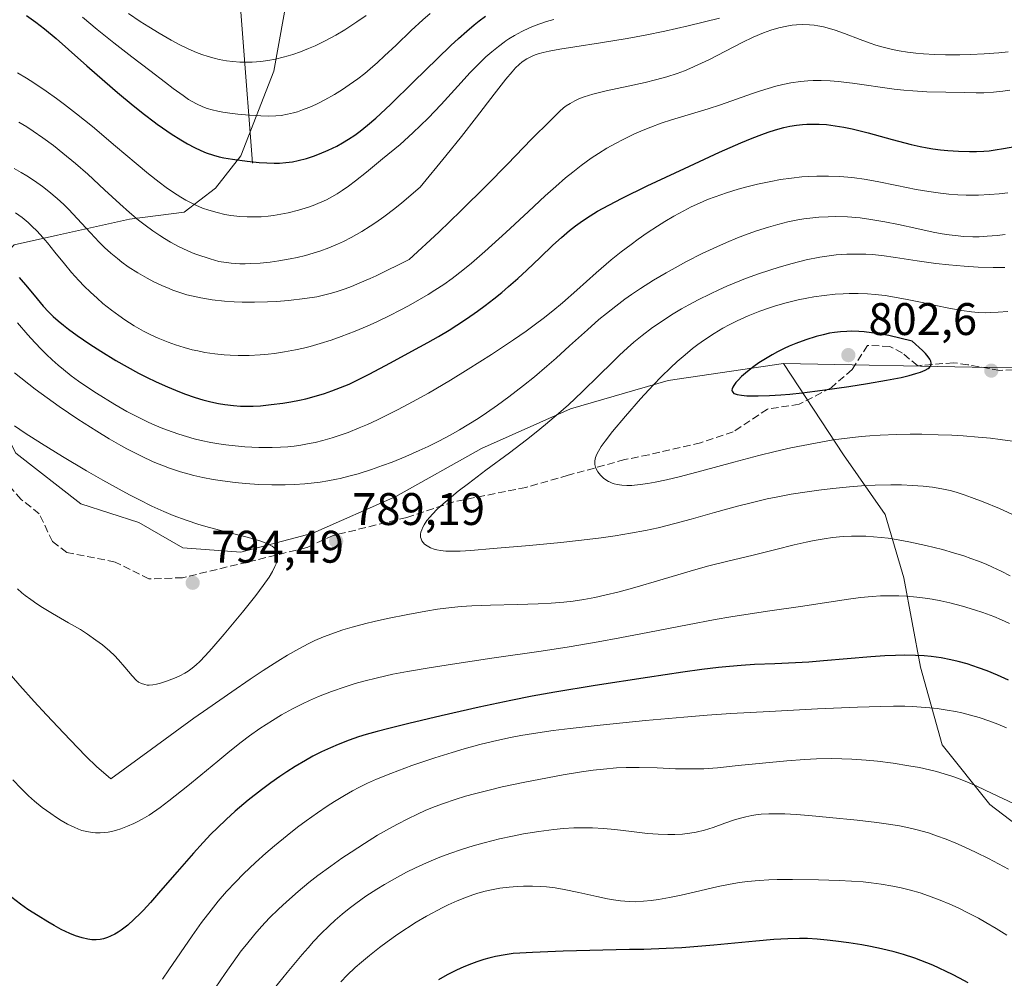
# Model space of a CAD drawing. Units: metres. Extents: x 635233 to 638703, y 4704299 to 4706680.
# Drawn here: x 637185 to 637401, y 4705644 to 4705855 of the extents above; entities that cross this region are included whole.
import ezdxf

# ---------------------------------------------------------------- set-up
doc = ezdxf.new("R2010")
doc.units = ezdxf.units.M
doc.header["$MEASUREMENT"] = 0
doc.linetypes.add('DGN Style 3', pattern=[2.307223, 1.648017, -0.659207])
for name, color, linetype, lineweight in [('Arbolado forestal CxS', 92, 'Continuous', 0), ('Corriente natural lineal', 142, 'Continuous', 13), ('Curva de nivel maestra', 30, 'Continuous', 30), ('Curva de nivel normal', 30, 'Continuous', 0), ('Punto de cota en terreno', 7, 'Continuous', 0), ('Rótulo de punto de cota en terreno', 7, 'Continuous', 0), ('Senda', 7, 'DGN Style 3', 0), ('Suelo desnudo CxS', 253, 'Continuous', 0)]:
    doc.layers.add(name, color=color, linetype=linetype, lineweight=lineweight)
doc.styles.add('Style-Arial', font='txt')

# ---------------------------------------------------------------- blocks, each defined once
blk = doc.blocks.new('5PATER')
at = {"layer": 'Suelo desnudo CxS', "linetype": 'Continuous', "lineweight": 0}
h = blk.add_hatch(color=51, dxfattribs=at)
edge = h.paths.add_edge_path()
edge.add_ellipse((0, 0), major_axis=(-0.11, -0.111), ratio=0.999422, start_angle=0, end_angle=360)

msp = doc.modelspace()

# ---------------------------------------------------------------- linework, layer by layer
at = {"layer": 'Arbolado forestal CxS', "color": 92, "linetype": 'Continuous', "lineweight": 0}
for points in [[(637246.4721, 4705874.6343, 725.8996), (637240.8005, 4705843.3681, 738.2694), (637233.5811, 4705824.7763, 748.0138), (637228.0179, 4705817.6615, 751.7983), (637221.1427, 4705812.4225, 755.2744), (637209.1035, 4705810.8817, 760.098), (637193.2965, 4705807.3491, 768.7843), (637183.8113, 4705805.2291, 773.8083), (637179.4621, 4705800.6821, 776.9279), (637178.3031, 4705795.5731, 779.3701), (637175.9185, 4705788.5353, 783.1631), (637175.0141, 4705788.4401, 783.6538), (637131.2271, 4705804.3633, 780.8419), (637103.3157, 4705830.2817, 770.8892), (637102.6883, 4705836.1323, 768.8466), (637101.8743, 4705842.2733, 766.4514), (637093.7895, 4705903.2627, 753.6043)], [(637246.4721, 4705874.6343, 725.8996), (637240.8005, 4705843.3681, 738.2694), (637233.5811, 4705824.7763, 748.0138), (637228.0179, 4705817.6615, 751.7983), (637221.1427, 4705812.4225, 755.2744), (637209.1035, 4705810.8817, 760.098), (637193.2965, 4705807.3491, 768.7843), (637183.8113, 4705805.2291, 773.8083), (637179.4621, 4705800.6821, 776.9279), (637178.3031, 4705795.5731, 779.3701), (637175.9185, 4705788.5353, 783.1631)], [(637246.4721, 4705874.6343, 725.8996), (637240.8005, 4705843.3681, 738.2694), (637233.5811, 4705824.7763, 748.0138), (637228.0179, 4705817.6615, 751.7983), (637221.1427, 4705812.4225, 755.2744), (637209.1035, 4705810.8817, 760.098), (637193.2965, 4705807.3491, 768.7843), (637183.8113, 4705805.2291, 773.8083), (637179.4621, 4705800.6821, 776.9279), (637178.3031, 4705795.5731, 779.3701), (637175.9185, 4705788.5353, 783.1631)], [(637183.8113, 4705805.2291, 773.8083), (637193.2965, 4705807.3491, 768.7843), (637209.1035, 4705810.8817, 760.098), (637221.1427, 4705812.4225, 755.2744), (637228.0179, 4705817.6615, 751.7983), (637233.5811, 4705824.7763, 748.0138), (637240.8005, 4705843.3681, 738.2694), (637246.4721, 4705874.6343, 725.8996)], [(637175.9185, 4705788.5353, 783.1631), (637175.9161, 4705788.5283, 783.1668), (637176.7309, 4705780.2853, 785.873), (637178.8719, 4705769.5303, 788.8057), (637184.1747, 4705759.4823, 790.915), (637198.3965, 4705748.3627, 792.2913), (637211.1955, 4705744.2027, 791.023), (637220.8475, 4705738.6997, 791.6324), (637233.5765, 4705737.7153, 790.8792), (637249.3707, 4705741.8831, 788.359), (637267.6221, 4705749.9187, 787.0512), (637286.4533, 4705760.5105, 786.1346), (637305.9607, 4705769.2103, 789.2064), (637327.4291, 4705775.4121, 794.9077), (637352.7641, 4705779.1597, 800.2768)], [(637175.9185, 4705788.5353, 783.1631), (637175.9161, 4705788.5283, 783.1668), (637176.7309, 4705780.2853, 785.873), (637178.8719, 4705769.5303, 788.8057), (637184.1747, 4705759.4823, 790.915), (637198.3965, 4705748.3627, 792.2913), (637211.1955, 4705744.2027, 791.023), (637220.8475, 4705738.6997, 791.6324), (637233.5765, 4705737.7153, 790.8792), (637249.3707, 4705741.8831, 788.359), (637267.6221, 4705749.9187, 787.0512), (637286.4533, 4705760.5105, 786.1346), (637305.9607, 4705769.2103, 789.2064), (637327.4291, 4705775.4121, 794.9077), (637352.7641, 4705779.1597, 800.2768)], [(637184.1747, 4705759.4823, 790.915), (637198.3965, 4705748.3627, 792.2913), (637211.1955, 4705744.2027, 791.023), (637220.8475, 4705738.6997, 791.6324), (637233.5765, 4705737.7153, 790.8792), (637249.3707, 4705741.8831, 788.359), (637267.6221, 4705749.9187, 787.0512), (637286.4533, 4705760.5105, 786.1346), (637305.9607, 4705769.2103, 789.2064), (637327.4291, 4705775.4121, 794.9077), (637352.7641, 4705779.1597, 800.2768), (637365.9099, 4705759.1193, 793.7378), (637375.0929, 4705745.9803, 787.4512), (637379.2085, 4705732.0923, 782.1648), (637382.8143, 4705712.4731, 774.4767), (637387.6341, 4705695.4241, 767.0488), (637398.0869, 4705682.3127, 764.4131), (637411.0107, 4705672.4357, 763.4954)], [(637443.0169, 4705778.0111, 804.8307), (637397.8977, 4705778.2677, 799.0656), (637352.7641, 4705779.1597, 800.2768), (637327.4291, 4705775.4121, 794.9077), (637305.9607, 4705769.2103, 789.2064), (637286.4533, 4705760.5105, 786.1346), (637267.6221, 4705749.9187, 787.0512), (637249.3707, 4705741.8831, 788.359), (637233.5765, 4705737.7153, 790.8792), (637220.8475, 4705738.6997, 791.6324), (637211.1955, 4705744.2027, 791.023), (637198.3965, 4705748.3627, 792.2913), (637184.1747, 4705759.4823, 790.915)], [(637411.0107, 4705672.4357, 763.4954), (637398.0869, 4705682.3127, 764.4131), (637387.6341, 4705695.4241, 767.0488), (637382.8143, 4705712.4731, 774.4767), (637379.2085, 4705732.0923, 782.1648), (637375.0929, 4705745.9803, 787.4512), (637365.9099, 4705759.1193, 793.7378), (637352.7641, 4705779.1597, 800.2768), (637397.8977, 4705778.2677, 799.0656), (637443.0169, 4705778.0111, 804.8307)], [(637352.7641, 4705779.1597, 800.2768), (637397.8977, 4705778.2677, 799.0656), (637443.0169, 4705778.0111, 804.8307)], [(637352.7641, 4705779.1597, 800.2768), (637365.9099, 4705759.1193, 793.7378), (637375.0929, 4705745.9803, 787.4512), (637379.2085, 4705732.0923, 782.1648), (637382.8143, 4705712.4731, 774.4767), (637387.6341, 4705695.4241, 767.0488), (637398.0869, 4705682.3127, 764.4131), (637411.0107, 4705672.4357, 763.4954)], [(637352.7641, 4705779.1597, 800.2768), (637365.9099, 4705759.1193, 793.7378), (637375.0929, 4705745.9803, 787.4512), (637379.2085, 4705732.0923, 782.1648), (637382.8143, 4705712.4731, 774.4767), (637387.6341, 4705695.4241, 767.0488), (637398.0869, 4705682.3127, 764.4131), (637411.0107, 4705672.4357, 763.4954)], [(637352.7641, 4705779.1597, 800.2768), (637397.8977, 4705778.2677, 799.0656), (637443.0169, 4705778.0111, 804.8307)]]:
    msp.add_polyline3d(points, dxfattribs=at)
at = {"layer": 'Corriente natural lineal', "color": 142, "linetype": 'Continuous', "lineweight": 13}
msp.add_polyline3d([(637236.1601, 4705823.1701, 748.5949), (637231.8601, 4705878.2401, 722.9882)], dxfattribs=at)
at = {"layer": 'Curva de nivel maestra', "color": 30, "linetype": 'Continuous', "lineweight": 30, "flags": 128}
for points, elevation in [([(637186.52, 4705855.5901), (637188.57, 4705854.1201), (637190.43, 4705852.6701), (637193.04, 4705850.5001), (637195.75, 4705848.1301), (637199.76, 4705844.5601), (637203.68, 4705841.0801), (637206.47, 4705838.6701), (637209.92, 4705835.8301), (637212.42, 4705833.8501), (637214.54, 4705832.2501), (637215.21, 4705831.7501), (637216.4, 4705830.9001), (637218.29, 4705829.6101), (637220.41, 4705828.2601), (637221.84, 4705827.4201), (637223.36, 4705826.6101), (637224.8, 4705825.9201), (637225.98, 4705825.4401), (637227.54, 4705824.9201), (637228.82, 4705824.5701), (637229.86, 4705824.3401), (637231.72, 4705824.0501), (637234.95, 4705823.6201), (637237.59, 4705823.3301), (637239.26, 4705823.2001), (637240.9, 4705823.1501), (637242.09, 4705823.1701), (637243.49, 4705823.2901), (637244.91, 4705823.4801), (637246.19, 4705823.7301), (637248, 4705824.2001), (637249.56, 4705824.6901), (637250.87, 4705825.1801), (637252.77, 4705826.0001), (637254.64, 4705826.9101), (637255.88, 4705827.6001), (637257.24, 4705828.4301), (637258.58, 4705829.3301), (637259.76, 4705830.1801), (637261.41, 4705831.4901), (637263.22, 4705833.0501), (637266.44, 4705836.0401), (637271.51, 4705840.9801), (637276.75, 4705846.1401), (637279.69, 4705848.9901), (637281.34, 4705850.5101), (637283.17, 4705852.1301), (637284.82, 4705853.5201), (637285.94, 4705854.4001), (637287.33, 4705855.4201)], 750), ([(637184.91, 4705798.0501), (637186.71, 4705795.9001), (637188.81, 4705793.3701), (637190.18, 4705791.7801), (637191.33, 4705790.5301), (637191.69, 4705790.1501), (637192.38, 4705789.5001), (637193.46, 4705788.5101), (637194.6, 4705787.5601), (637195.7, 4705786.7001), (637197.64, 4705785.3001), (637200.43, 4705783.3901), (637202.84, 4705781.8401), (637206.12, 4705779.8401), (637208.63, 4705778.4001), (637211.1, 4705777.0601), (637212.87, 4705776.1501), (637215, 4705775.1201), (637217.46, 4705774.0101), (637219.19, 4705773.2801), (637221.23, 4705772.5101), (637223.56, 4705771.7101), (637225.19, 4705771.2001), (637226.95, 4705770.7501), (637228.64, 4705770.3701), (637230.06, 4705770.1301), (637231.94, 4705769.9001), (637233.47, 4705769.7901), (637234.66, 4705769.7601), (637236.25, 4705769.7901), (637237.86, 4705769.8801), (637240.26, 4705770.1201), (637242.76, 4705770.4301), (637244.57, 4705770.7201), (637246.45, 4705771.0801), (637247.88, 4705771.3901), (637249.71, 4705771.8801), (637251.94, 4705772.5601), (637253.59, 4705773.1201), (637255.48, 4705773.8501), (637257.36, 4705774.6501), (637258.99, 4705775.4101), (637261.76, 4705776.8001), (637266.45, 4705779.3001), (637271.16, 4705781.8301), (637274.66, 4705783.7501), (637276.97, 4705785.0801), (637279.32, 4705786.5001), (637281.04, 4705787.5901), (637283.13, 4705788.9801), (637285.55, 4705790.6601), (637287.25, 4705791.9101), (637289.1, 4705793.3301), (637290.88, 4705794.7601), (637292.37, 4705796.0301), (637294.37, 4705797.8101), (637296.38, 4705799.6701), (637299.28, 4705802.4301), (637302.11, 4705805.1201), (637303.98, 4705806.8201), (637305.77, 4705808.3501), (637307.08, 4705809.3801), (637308.64, 4705810.5101), (637310.31, 4705811.6101), (637311.92, 4705812.5801), (637314.4, 4705813.9601), (637317.35, 4705815.4901), (637322.82, 4705818.1501), (637331.01, 4705822.0101), (637338.71, 4705825.5301), (637343.4, 4705827.6001), (637345.85, 4705828.6201), (637347.96, 4705829.4401), (637349.37, 4705829.9501), (637350.98, 4705830.4701), (637352.83, 4705830.9801), (637354.14, 4705831.2701), (637355.6, 4705831.5101), (637356.93, 4705831.6601), (637357.84, 4705831.7301), (637358.98, 4705831.7501), (637360.59, 4705831.7101), (637362.16, 4705831.6101), (637363.14, 4705831.5001), (637366.01, 4705831.0301), (637367.84, 4705830.6801), (637371.37, 4705829.7901), (637376.63, 4705828.3801), (637380.77, 4705827.2801), (637382.76, 4705826.8201), (637384.28, 4705826.5301), (637385.54, 4705826.3201), (637387.21, 4705826.1001), (637388.86, 4705825.9401), (637391.22, 4705825.8001), (637393.57, 4705825.7201), (637395.16, 4705825.7301), (637396.73, 4705825.8101), (637397.89, 4705825.8901), (637399.27, 4705826.0501), (637401.09, 4705826.3401), (637404, 4705826.9001)], 775), ([(637345.7, 4705772.0201), (637347.22, 4705772.0201), (637349.65, 4705772.1101), (637352.2, 4705772.2701), (637354.14, 4705772.4401), (637356.86, 4705772.7301), (637361.34, 4705773.2901), (637367.1, 4705774.0901), (637371.23, 4705774.7301), (637375.4, 4705775.4601), (637378.58, 4705776.0901), (637380.32, 4705776.5101), (637381.82, 4705776.9301), (637382.81, 4705777.2601), (637383.86, 4705777.7101), (637384.52, 4705778.0501), (637384.82, 4705778.2801), (637385.07, 4705778.6001), (637385.2, 4705778.9501), (637385.2, 4705779.2501), (637385.08, 4705779.7001), (637384.89, 4705780.0801), (637384.52, 4705780.6201), (637383.93, 4705781.3401), (637383.31, 4705782.0001), (637381.03, 4705784.0801), (637375.86, 4705785.2701), (637374.12, 4705785.5901), (637372.1, 4705785.8901), (637370.5, 4705786.0801), (637369.28, 4705786.1701), (637367.79, 4705786.2201), (637366.69, 4705786.2101), (637365.3, 4705786.1201), (637363.98, 4705785.9701), (637362.89, 4705785.7901), (637361.44, 4705785.4801), (637359.89, 4705785.0701), (637357.64, 4705784.3601), (637355.47, 4705783.5601), (637354, 4705782.9401), (637352.88, 4705782.4301), (637351.44, 4705781.7101), (637350.28, 4705781.0801), (637348.78, 4705780.2001), (637347.35, 4705779.3001), (637346.25, 4705778.5301), (637344.83, 4705777.4201), (637343.52, 4705776.2701), (637342.76, 4705775.5001), (637342.3, 4705774.9601), (637341.85, 4705774.3301), (637341.64, 4705773.9801), (637341.49, 4705773.6201), (637341.43, 4705773.3201), (637341.47, 4705773.1001), (637341.62, 4705772.8401), (637341.86, 4705772.6001), (637342.12, 4705772.4701), (637342.59, 4705772.3301), (637343.54, 4705772.1701), (637344.71, 4705772.0601), (637345.7, 4705772.0201)], 800), ([(637402.2, 4705709.6001), (637399.77, 4705710.6901), (637397.46, 4705711.6401), (637395.55, 4705712.3501), (637393.07, 4705713.1601), (637391.08, 4705713.7401), (637389.53, 4705714.1001), (637387.35, 4705714.5101), (637385.19, 4705714.8201), (637383.67, 4705714.9601), (637381.73, 4705715.0601), (637379.28, 4705715.0901), (637377.38, 4705715.0601), (637375.04, 4705714.9501), (637371.91, 4705714.7301), (637366.74, 4705714.3001), (637361.54, 4705713.8401), (637358.35, 4705713.5901), (637355.36, 4705713.4001), (637350.86, 4705713.2001), (637346.38, 4705713.0201), (637343.42, 4705712.8501), (637340.87, 4705712.6401), (637338.45, 4705712.4001), (637334.82, 4705711.9601), (637330.62, 4705711.3901), (637322.85, 4705710.2201), (637311.42, 4705708.4301), (637302.55, 4705706.9601), (637297.52, 4705706.0701), (637292.9, 4705705.1701), (637285.9, 4705703.6701), (637277.54, 4705701.7601), (637270.49, 4705700.1101), (637266.07, 4705699.0301), (637263.51, 4705698.3601), (637261.12, 4705697.6801), (637259.41, 4705697.1401), (637257.36, 4705696.4201), (637254.96, 4705695.5001), (637253.24, 4705694.7701), (637251.3, 4705693.8701), (637249.4, 4705692.9001), (637247.75, 4705692.0001), (637245.51, 4705690.6701), (637243.65, 4705689.4801), (637242.16, 4705688.4801), (637240.15, 4705687.0601), (637238.13, 4705685.5501), (637235.21, 4705683.2401), (637232.32, 4705680.8101), (637230.37, 4705679.0401), (637228.44, 4705677.1901), (637227.01, 4705675.7601), (637225.33, 4705673.9901), (637223.15, 4705671.6001), (637219.58, 4705667.5301), (637215.96, 4705663.3301), (637213.7, 4705660.7701), (637212.16, 4705659.1001), (637211.43, 4705658.3401), (637208.74, 4705655.8101), (637207.32, 4705654.7301), (637206.62, 4705654.2501), (637205.88, 4705653.8201), (637204.96, 4705653.3601), (637204.26, 4705653.0801), (637203.39, 4705652.8201), (637202.7, 4705652.6801), (637201.77, 4705652.6001), (637200.82, 4705652.6101), (637199.98, 4705652.7001), (637198.71, 4705652.9901), (637197.28, 4705653.4301), (637195.99, 4705653.9601), (637194.15, 4705654.8501), (637192.54, 4705655.7001), (637191.16, 4705656.5101), (637189.04, 4705657.8201), (637186.8, 4705659.2801), (637185.19, 4705660.4401), (637183.29, 4705661.9101)], 775), ([(637393.28, 4705643.1501), (637391.4, 4705644.1901), (637389.87, 4705644.9701), (637385.56, 4705647.0101), (637381.61, 4705648.5301), (637379.08, 4705649.3801), (637377.06, 4705649.9501), (637374.26, 4705650.6401), (637371.88, 4705651.1401), (637369.93, 4705651.4901), (637367.09, 4705651.9301), (637364.26, 4705652.3201), (637362.32, 4705652.5401), (637360.12, 4705652.7401), (637357.99, 4705652.8701), (637356.27, 4705652.8901), (637353.73, 4705652.8001), (637350.61, 4705652.6201), (637346.66, 4705652.2701), (637337.46, 4705651.4201), (637330.45, 4705650.8601), (637326.99, 4705650.6601), (637322.07, 4705650.4801), (637318.96, 4705650.4301), (637304.35, 4705650.0701), (637297.65, 4705649.8301), (637294.84, 4705649.6801), (637293.36, 4705649.5501), (637291.62, 4705649.3201), (637289.53, 4705648.9301), (637288.05, 4705648.5901), (637286.92, 4705648.2601), (637285.43, 4705647.7701), (637284.2, 4705647.3101), (637282.56, 4705646.6301), (637280.93, 4705645.9001), (637278.92, 4705644.9001), (637276.96, 4705643.8301)], 750)]:
    msp.add_lwpolyline(points, dxfattribs=dict(at, elevation=elevation))
at = {"layer": 'Curva de nivel normal', "color": 30, "linetype": 'Continuous', "lineweight": 0, "flags": 128}
for points, elevation in [([(637184.51, 4705842.9601), (637186.48, 4705841.8001), (637188.1, 4705840.7701), (637190.83, 4705838.9401), (637193.07, 4705837.3501), (637194.86, 4705836.0201), (637197.5, 4705833.9701), (637200.96, 4705831.1801), (637206.05, 4705826.9201), (637210.6, 4705823.0701), (637213.29, 4705820.8301), (637215.6, 4705819.0001), (637217.15, 4705817.8401), (637218.8, 4705816.7001), (637220.38, 4705815.6801), (637221.5, 4705815.0201), (637222.39, 4705814.5501), (637223.71, 4705813.9201), (637225.18, 4705813.2901), (637226.52, 4705812.8201), (637228.4, 4705812.2801), (637230.04, 4705811.9001), (637231.41, 4705811.6701), (637233.33, 4705811.4501), (637234.95, 4705811.3401), (637236.28, 4705811.3301), (637238.07, 4705811.4001), (637239.56, 4705811.5201), (637240.75, 4705811.6601), (637242.35, 4705811.9201), (637243.95, 4705812.2501), (637246.25, 4705812.8301), (637248.42, 4705813.4901), (637249.49, 4705813.8601), (637252.4, 4705815.1201), (637254.7, 4705816.4101), (637255.83, 4705817.1301), (637257.25, 4705818.1301), (637258.72, 4705819.2501), (637261.14, 4705821.1901), (637264.72, 4705824.1001), (637268.54, 4705827.2801), (637271.38, 4705829.7901), (637273.06, 4705831.3901), (637274.73, 4705833.0701), (637277.54, 4705836.0601), (637281.2, 4705840.0801), (637283.95, 4705843.0601), (637285.68, 4705844.8401), (637287.4, 4705846.4901), (637288.68, 4705847.6201), (637290.15, 4705848.8001), (637291.39, 4705849.7401), (637291.77, 4705850.0001), (637292.46, 4705850.4601), (637293.64, 4705851.1801), (637295.3, 4705852.0901), (637296.99, 4705852.8901), (637298.22, 4705853.4101), (637299.21, 4705853.7701), (637300.7, 4705854.2301), (637302.32, 4705854.6701)], 755), ([(637184.85, 4705832.1901), (637186.58, 4705831.1301), (637187.99, 4705830.2001), (637190.1, 4705828.7301), (637192.43, 4705827.0001), (637194.47, 4705825.3801), (637197.24, 4705823.0701), (637199.94, 4705820.7001), (637203.65, 4705817.3101), (637207.03, 4705814.2001), (637209.15, 4705812.3001), (637211.13, 4705810.6301), (637212.57, 4705809.5001), (637214.21, 4705808.3001), (637215.75, 4705807.2601), (637216.81, 4705806.5901), (637218.16, 4705805.8001), (637220.05, 4705804.7901), (637221.81, 4705803.9401), (637222.91, 4705803.4501), (637223.88, 4705803.0701), (637226.81, 4705802.1101), (637228.76, 4705801.5701), (637231.47, 4705801.1901), (637233.34, 4705801.0601), (637234.51, 4705801.0401), (637235.77, 4705801.0801), (637237.83, 4705801.2201), (637240.03, 4705801.4401), (637241.95, 4705801.7101), (637244.4, 4705802.1301), (637245.93, 4705802.4401), (637247.74, 4705802.8901), (637249.49, 4705803.3701), (637250.93, 4705803.8301), (637252.91, 4705804.5501), (637254.82, 4705805.3401), (637256.12, 4705805.9401), (637257.8, 4705806.8101), (637260.16, 4705808.1601), (637261.98, 4705809.2801), (637263.24, 4705810.1001), (637264.98, 4705811.3501), (637267.38, 4705813.1701), (637268.92, 4705814.4101), (637272.97, 4705817.9101), (637278.59, 4705824.7301), (637282.01, 4705829.0001), (637285.33, 4705833.2701), (637289.2, 4705838.3201), (637291.76, 4705841.5901), (637293.15, 4705843.2401), (637293.92, 4705844.0601), (637294.69, 4705844.8001), (637295.38, 4705845.3701), (637296.38, 4705846.0401), (637297.42, 4705846.5901), (637298.21, 4705846.9201), (637298.9, 4705847.1401), (637299.97, 4705847.4301), (637301.31, 4705847.7201), (637303.63, 4705848.1601), (637306.94, 4705848.6901), (637312.58, 4705849.5501), (637318.4, 4705850.5001), (637322.36, 4705851.2301), (637326.72, 4705852.1101), (637331.78, 4705853.2801), (637338.73, 4705854.9901)], 760), ([(637198.83, 4705855.2201), (637202, 4705852.5401), (637205.66, 4705849.5901), (637209.62, 4705846.5301), (637213.61, 4705843.4701), (637217, 4705840.8601), (637218.7, 4705839.5601), (637220.88, 4705837.9801), (637222.11, 4705837.1401), (637223.85, 4705836.1801), (637225.22, 4705835.5401), (637226.18, 4705835.1901), (637227.31, 4705834.8401), (637228.5, 4705834.5501), (637229.6, 4705834.3401), (637231.18, 4705834.1101), (637232.89, 4705833.9101), (637235.45, 4705833.6901), (637237.99, 4705833.5201), (637239.66, 4705833.4801), (637241.27, 4705833.5301), (637242.45, 4705833.6401), (637243.82, 4705833.8801), (637245.11, 4705834.1801), (637246, 4705834.4401), (637247.14, 4705834.8301), (637248.49, 4705835.3501), (637249.08, 4705835.6101), (637250.48, 4705836.2701), (637252.01, 4705837.0501), (637254.14, 4705838.2601), (637255.93, 4705839.3601), (637257.35, 4705840.3201), (637259.25, 4705841.6901), (637260.79, 4705842.8601), (637261.98, 4705843.8501), (637263.57, 4705845.2301), (637265.16, 4705846.6901), (637267.65, 4705849.0701), (637270.96, 4705852.2501), (637273.51, 4705854.6001), (637275.18, 4705856.0401)], 745), ([(637208.87, 4705856.0401), (637211.5, 4705854.2901), (637213.39, 4705853.0701), (637215.65, 4705851.6901), (637218.24, 4705850.2001), (637220.06, 4705849.2301), (637222.04, 4705848.2701), (637223.82, 4705847.4901), (637225.01, 4705847.0401), (637226.37, 4705846.5901), (637227.71, 4705846.2001), (637228.8, 4705845.9501), (637230.46, 4705845.6401), (637231.78, 4705845.4701), (637233.32, 4705845.3601), (637234.84, 4705845.3101), (637236.09, 4705845.3501), (637237.98, 4705845.5001), (637239.47, 4705845.7001), (637241.19, 4705846.0201), (637242.88, 4705846.4001), (637243.95, 4705846.6901), (637245.02, 4705847.0301), (637246.71, 4705847.6201), (637248.43, 4705848.3001), (637249.92, 4705848.9501), (637252.11, 4705850.0101), (637254.44, 4705851.2701), (637256.43, 4705852.4601), (637259.04, 4705854.1601), (637261.13, 4705855.6101)], 740), ([(637183.79, 4705822.0101), (637185.36, 4705821.1201), (637186.55, 4705820.3901), (637188.25, 4705819.2801), (637189.99, 4705818.0501), (637191.43, 4705816.9301), (637193.25, 4705815.3901), (637194.68, 4705814.0701), (637195.77, 4705812.9901), (637197.61, 4705811.0301), (637200.55, 4705807.8201), (637202.46, 4705805.8101), (637203.63, 4705804.6601), (637205.05, 4705803.3701), (637206.45, 4705802.1901), (637207.46, 4705801.4001), (637208.86, 4705800.4101), (637210.94, 4705799.0701), (637213.02, 4705797.8801), (637214.5, 4705797.1201), (637216.23, 4705796.3001), (637217.86, 4705795.6001), (637218.64, 4705795.2801), (637221.7, 4705794.2601), (637224.79, 4705793.5401), (637227.24, 4705793.1601), (637229.97, 4705792.8501), (637232.08, 4705792.7001), (637233.87, 4705792.6401), (637236.59, 4705792.6201), (637239.41, 4705792.6701), (637241.42, 4705792.7801), (637244.04, 4705793.0001), (637247.6, 4705793.4101), (637250.29, 4705793.8301), (637252.01, 4705794.2001), (637253.52, 4705794.6001), (637254.76, 4705794.9801), (637256.45, 4705795.5601), (637257.84, 4705796.0701), (637259.7, 4705796.8401), (637262, 4705797.8301), (637263.31, 4705798.4201), (637270.56, 4705801.9901), (637277.08, 4705808.0301), (637281.92, 4705812.6901), (637287.58, 4705818.3101), (637292.13, 4705822.9301), (637297.44, 4705828.3901), (637301.56, 4705832.5501), (637303.55, 4705834.4701), (637304.47, 4705835.2701), (637305.05, 4705835.7101), (637305.87, 4705836.2501), (637306.94, 4705836.8601), (637307.78, 4705837.2501), (637308.97, 4705837.7101), (637310.89, 4705838.3101), (637313.8, 4705839.0101), (637318.62, 4705840.0601), (637322.39, 4705840.8901), (637324.66, 4705841.4501), (637327.1, 4705842.1301), (637329.4, 4705842.8701), (637330.98, 4705843.4501), (637332.2, 4705843.9401), (637333.97, 4705844.7301), (637336.32, 4705845.8701), (637339.99, 4705847.7701), (637343.65, 4705849.6301), (637346.09, 4705850.7901), (637348.38, 4705851.7401), (637349.99, 4705852.3301), (637351.75, 4705852.8501), (637353.45, 4705853.2401), (637354.65, 4705853.4401), (637355.59, 4705853.5401), (637356.96, 4705853.5901), (637358.43, 4705853.5501), (637359.48, 4705853.4601), (637360.32, 4705853.3301), (637361.55, 4705853.0801), (637362.89, 4705852.7501), (637364.07, 4705852.3901), (637366.17, 4705851.6401), (637369.61, 4705850.3301), (637371.78, 4705849.5201), (637373.06, 4705849.1001), (637374.67, 4705848.6301), (637376.67, 4705848.1301), (637378.17, 4705847.8301), (637379.97, 4705847.5501), (637381.82, 4705847.3201), (637383.51, 4705847.1701), (637385.88, 4705847.0301), (637388.32, 4705846.9601), (637391.51, 4705846.9601), (637393.84, 4705847.0101), (637396.82, 4705847.1601), (637400.07, 4705847.4101), (637402.07, 4705847.6301)], 765), ([(637184.09, 4705812.2401), (637185.55, 4705811.1901), (637186.02, 4705810.8201), (637186.84, 4705810.1201), (637187.68, 4705809.3501), (637188.85, 4705808.1901), (637190.07, 4705806.8601), (637191.11, 4705805.6401), (637192.74, 4705803.6401), (637194.85, 4705801.0301), (637196.41, 4705799.1701), (637197.99, 4705797.4101), (637199.17, 4705796.1601), (637200.56, 4705794.8001), (637202, 4705793.4701), (637203.29, 4705792.3601), (637205.15, 4705790.8701), (637206.75, 4705789.6601), (637208.11, 4705788.7201), (637210.13, 4705787.4501), (637212.19, 4705786.2701), (637213.63, 4705785.5201), (637215.42, 4705784.7001), (637217.59, 4705783.8101), (637219.21, 4705783.2301), (637221.12, 4705782.6501), (637222.9, 4705782.1801), (637224.13, 4705781.9001), (637225.69, 4705781.6001), (637227.87, 4705781.2801), (637229.88, 4705781.0601), (637231.26, 4705780.9601), (637232.97, 4705780.9001), (637235.37, 4705780.9201), (637237.79, 4705781.0401), (637239.55, 4705781.1801), (637240.99, 4705781.3601), (637243.15, 4705781.6901), (637245.57, 4705782.1401), (637247.35, 4705782.5401), (637248.81, 4705782.9101), (637251, 4705783.5301), (637253.44, 4705784.3001), (637255.64, 4705785.0701), (637258.71, 4705786.2601), (637261.3, 4705787.3401), (637263.41, 4705788.2901), (637266.26, 4705789.6701), (637268.6, 4705790.8501), (637270.43, 4705791.8401), (637272.83, 4705793.2001), (637274.75, 4705794.3301), (637276.21, 4705795.2501), (637278.12, 4705796.5201), (637279.97, 4705797.8301), (637282.35, 4705799.6601), (637284.24, 4705801.1901), (637287.19, 4705803.7601), (637291.75, 4705807.9201), (637296.75, 4705812.5601), (637300.44, 4705815.9801), (637302.72, 4705818.0501), (637304.9, 4705819.9301), (637306.46, 4705821.2101), (637308.33, 4705822.6601), (637310.53, 4705824.2501), (637312.13, 4705825.3101), (637313.98, 4705826.4401), (637315.85, 4705827.5001), (637317.53, 4705828.3701), (637319.9, 4705829.5001), (637321.92, 4705830.3901), (637323.59, 4705831.0601), (637325.87, 4705831.9001), (637328.18, 4705832.6801), (637331.79, 4705833.7801), (637336.22, 4705835.1001), (637338.95, 4705835.9801), (637342.45, 4705837.2101), (637345.96, 4705838.4601), (637347.72, 4705839.0501), (637351.05, 4705840.0401), (637352.61, 4705840.4501), (637354.37, 4705840.7801), (637356.48, 4705841.0801), (637358.08, 4705841.2301), (637359.25, 4705841.2801), (637361.01, 4705841.2801), (637362.98, 4705841.2101), (637364.76, 4705841.0701), (637367.93, 4705840.6901), (637377.09, 4705839.4201), (637379.2, 4705839.1701), (637381.14, 4705839.0001), (637384.23, 4705838.8501), (637392.55, 4705838.6701), (637395.1, 4705838.6101), (637396.74, 4705838.6201), (637398.84, 4705838.7401), (637400.92, 4705838.9501), (637402.43, 4705839.1601)], 770), ([(637184.53, 4705788.0501), (637186.8, 4705785.4401), (637188.3, 4705783.8001), (637189.78, 4705782.2501), (637190.89, 4705781.1601), (637192.16, 4705779.9601), (637193.46, 4705778.8001), (637194.63, 4705777.8101), (637196.31, 4705776.4701), (637197.93, 4705775.2701), (637199.76, 4705774.0001), (637201.86, 4705772.6201), (637205.87, 4705770.1201), (637208.54, 4705768.6401), (637211, 4705767.3401), (637213.2, 4705766.2801), (637214.66, 4705765.6201), (637216.42, 4705764.9001), (637218.48, 4705764.1201), (637219.97, 4705763.6101), (637221.65, 4705763.1001), (637223.34, 4705762.6401), (637224.84, 4705762.2801), (637226.96, 4705761.8401), (637228.77, 4705761.5201), (637230.28, 4705761.3001), (637232.35, 4705761.0501), (637234.48, 4705760.8701), (637237.53, 4705760.7201), (637240.45, 4705760.7001), (637242.31, 4705760.7601), (637243.88, 4705760.8801), (637244.38, 4705760.9201), (637245.28, 4705761.0301), (637246.78, 4705761.2501), (637248.57, 4705761.5601), (637249.89, 4705761.8401), (637251.55, 4705762.2501), (637253.6, 4705762.8401), (637255.14, 4705763.3301), (637257.11, 4705764.0301), (637259.55, 4705764.9901), (637261.4, 4705765.7701), (637263.62, 4705766.7901), (637265.96, 4705767.9201), (637268.13, 4705769.0301), (637271.3, 4705770.7201), (637274.76, 4705772.6701), (637279.62, 4705775.5201), (637283.5, 4705777.8801), (637288.64, 4705781.1601), (637293.44, 4705784.3501), (637296.22, 4705786.2801), (637298.27, 4705787.7601), (637299.94, 4705789.0201), (637302.1, 4705790.7301), (637304.19, 4705792.4601), (637307.39, 4705795.2601), (637311.62, 4705799.0301), (637314.94, 4705801.9001), (637317.1, 4705803.6501), (637319.26, 4705805.3101), (637320.84, 4705806.4701), (637322.78, 4705807.8201), (637325.07, 4705809.3301), (637326.7, 4705810.3501), (637328.64, 4705811.4801), (637330.88, 4705812.7101), (637332.48, 4705813.5301), (637334.27, 4705814.3701), (637336.09, 4705815.1401), (637337.71, 4705815.7701), (637340.2, 4705816.6301), (637342.81, 4705817.4401), (637344.68, 4705817.9601), (637347.06, 4705818.5401), (637349.95, 4705819.1601), (637352.09, 4705819.5401), (637354.54, 4705819.8901), (637356.75, 4705820.1301), (637358.24, 4705820.2501), (637360.08, 4705820.3301), (637362.6, 4705820.3301), (637365.1, 4705820.2201), (637366.89, 4705820.0801), (637368.33, 4705819.9201), (637370.45, 4705819.6101), (637373.29, 4705819.1101), (637377.67, 4705818.2401), (637381.9, 4705817.3901), (637384.64, 4705816.9101), (637387.22, 4705816.5401), (637389.06, 4705816.3401), (637391.04, 4705816.2001), (637392.9, 4705816.1401), (637395.55, 4705816.1501), (637397.96, 4705816.2501), (637400.12, 4705816.4201), (637402.04, 4705816.6501)], 780), ([(637183.84, 4705777.0801), (637188.43, 4705773.5501), (637191.06, 4705771.5901), (637193.68, 4705769.7401), (637197.8, 4705766.9601), (637201.92, 4705764.3001), (637204.67, 4705762.6201), (637207.2, 4705761.1601), (637208.52, 4705760.4301), (637211.72, 4705758.8001), (637214.33, 4705757.5701), (637217.94, 4705756.1501), (637220.32, 4705755.3601), (637221.91, 4705754.8901), (637223.22, 4705754.5501), (637225.22, 4705754.1001), (637227.48, 4705753.6601), (637229.54, 4705753.3501), (637232.33, 4705753.0001), (637234.58, 4705752.7901), (637237.55, 4705752.5901), (637240.36, 4705752.5001), (637243.29, 4705752.5101), (637245.36, 4705752.5801), (637247.64, 4705752.7301), (637249.68, 4705752.9401), (637251.03, 4705753.1201), (637252.7, 4705753.3901), (637254.58, 4705753.7401), (637255.4, 4705753.9201), (637257.3, 4705754.3801), (637259.36, 4705754.9501), (637262.24, 4705755.8501), (637264.72, 4705756.7201), (637266.78, 4705757.5001), (637269.78, 4705758.7301), (637272.74, 4705760.0301), (637274.73, 4705760.9501), (637277.06, 4705762.1101), (637279.72, 4705763.5101), (637281.59, 4705764.5701), (637283.68, 4705765.8101), (637285.73, 4705767.1001), (637287.52, 4705768.2901), (637289.97, 4705770.0001), (637292.45, 4705771.8201), (637295.67, 4705774.3001), (637298.06, 4705776.2201), (637300.81, 4705778.5401), (637302.86, 4705780.3301), (637305.78, 4705783.0001), (637309.67, 4705786.5501), (637312.22, 4705788.8101), (637313.85, 4705790.1701), (637315.9, 4705791.7701), (637317.93, 4705793.2801), (637319.4, 4705794.3101), (637321.36, 4705795.6201), (637324.23, 4705797.4401), (637326.99, 4705799.0801), (637328.93, 4705800.1901), (637331.43, 4705801.5201), (637334.91, 4705803.2801), (637338.1, 4705804.7901), (637340.24, 4705805.7301), (637342.67, 4705806.7301), (637345, 4705807.6301), (637346.82, 4705808.2701), (637349.49, 4705809.1301), (637351.51, 4705809.7001), (637353.74, 4705810.2501), (637355.87, 4705810.6901), (637357.2, 4705810.9101), (637358.5, 4705811.0801), (637360.51, 4705811.2801), (637362.54, 4705811.4001), (637364.28, 4705811.4201), (637366.82, 4705811.3301), (637369.56, 4705811.1201), (637371.91, 4705810.8101), (637375.04, 4705810.2901), (637378.03, 4705809.6901), (637382.05, 4705808.8001), (637385.59, 4705808.0301), (637387.63, 4705807.6301), (637389.16, 4705807.3901), (637390.48, 4705807.2301), (637392.39, 4705807.0801), (637394.32, 4705806.9901), (637395.69, 4705806.9901), (637397.46, 4705807.0901), (637399.67, 4705807.2801), (637401.41, 4705807.5101)], 785), ([(637403.88, 4705745.6501), (637400.16, 4705747.2901), (637396.59, 4705748.7701), (637394.06, 4705749.7601), (637392.4, 4705750.3401), (637390.68, 4705750.8701), (637389.33, 4705751.2301), (637387.53, 4705751.6101), (637385.46, 4705751.9601), (637384.77, 4705752.0601), (637383.39, 4705752.2001), (637381.11, 4705752.3801), (637378.66, 4705752.4801), (637376.34, 4705752.4801), (637372.91, 4705752.4101), (637369.86, 4705752.2701), (637367.27, 4705752.0801), (637363.6, 4705751.7201), (637360.49, 4705751.3601), (637357.94, 4705751.0001), (637354.45, 4705750.4401), (637351.54, 4705749.9001), (637349.19, 4705749.4001), (637345.96, 4705748.6501), (637342.63, 4705747.8001), (637337.63, 4705746.4101), (637332.48, 4705744.9501), (637328.86, 4705743.9901), (637325.19, 4705743.1001), (637322.45, 4705742.5001), (637319.18, 4705741.8801), (637315.8, 4705741.3101), (637312.73, 4705740.8701), (637308.36, 4705740.3301), (637303.83, 4705739.8501), (637296.94, 4705739.2101), (637288.99, 4705738.5101), (637284.12, 4705738.1101), (637281.73, 4705737.9601), (637279.81, 4705737.9201), (637278.59, 4705737.9701), (637277.45, 4705738.0801), (637276.64, 4705738.2201), (637276.05, 4705738.3801), (637275.26, 4705738.6701), (637274.47, 4705739.0901), (637273.9, 4705739.5101), (637273.59, 4705739.8401), (637273.33, 4705740.2401), (637273.14, 4705740.6701), (637273.06, 4705740.9901), (637273.03, 4705741.3801), (637273.04, 4705741.6801), (637273.11, 4705742.0801), (637273.29, 4705742.6501), (637273.54, 4705743.2401), (637273.83, 4705743.7501), (637274.45, 4705744.6501), (637275.07, 4705745.4201), (637275.67, 4705746.0801), (637276.71, 4705747.1301), (637278, 4705748.3301), (637279.31, 4705749.4501), (637281.3, 4705751.0801), (637283.55, 4705752.8201), (637287.39, 4705755.7001), (637292.54, 4705759.5301), (637296.31, 4705762.4001), (637298.44, 4705764.0801), (637300.5, 4705765.7601), (637303.35, 4705768.1801), (637305.51, 4705770.1001), (637308.54, 4705772.9301), (637312.29, 4705776.6101), (637315.02, 4705779.3301), (637316.75, 4705781.0001), (637318.51, 4705782.6301), (637319.87, 4705783.8201), (637321.68, 4705785.2801), (637324.01, 4705787.0501), (637325.86, 4705788.3401), (637328.14, 4705789.8101), (637330.36, 4705791.1501), (637331.94, 4705792.0401), (637334.02, 4705793.1301), (637336.73, 4705794.4801), (637338.55, 4705795.3401), (637340.32, 4705796.1101), (637344.43, 4705797.7901), (637347.46, 4705798.9301), (637351.77, 4705800.3201), (637354.63, 4705801.1401), (637357.74, 4705801.9001), (637360.7, 4705802.4901), (637362.75, 4705802.8101), (637364.34, 4705802.9901), (637366.63, 4705803.1401), (637369.07, 4705803.1901), (637370.82, 4705803.1501), (637372.23, 4705803.0601), (637374.33, 4705802.8401), (637377.33, 4705802.4301), (637382.14, 4705801.7001), (637386.22, 4705801.1201), (637389.07, 4705800.7901), (637392.41, 4705800.5101), (637395.49, 4705800.3401), (637398.78, 4705800.2501), (637401.36, 4705800.2401)], 790), ([(637403.03, 4705762.1101), (637400.31, 4705762.5001), (637398.21, 4705762.7401), (637395.51, 4705762.9901), (637392.2, 4705763.2501), (637389.74, 4705763.3901), (637386.71, 4705763.5201), (637383.14, 4705763.6201), (637380.58, 4705763.6301), (637377.54, 4705763.5801), (637374, 4705763.4401), (637371.69, 4705763.2901), (637369.83, 4705763.1201), (637363.67, 4705762.3701), (637357.08, 4705761.1801), (637354.34, 4705760.6001), (637350.9, 4705759.8001), (637347.37, 4705758.9301), (637341.82, 4705757.4901), (637334.79, 4705755.6001), (637329.84, 4705754.3001), (637327.04, 4705753.6301), (637324.59, 4705753.1001), (637322.99, 4705752.8001), (637321.27, 4705752.5501), (637319.47, 4705752.3801), (637318.34, 4705752.3401), (637317.22, 4705752.4201), (637316.22, 4705752.5701), (637315.57, 4705752.7301), (637315.09, 4705752.9001), (637314.55, 4705753.1401), (637314.31, 4705753.2601), (637313.76, 4705753.6001), (637313.22, 4705754.0001), (637312.55, 4705754.6501), (637311.97, 4705755.3501), (637311.68, 4705755.8501), (637311.44, 4705756.4201), (637311.32, 4705756.9601), (637311.29, 4705757.3401), (637311.32, 4705757.8101), (637311.48, 4705758.5001), (637311.75, 4705759.2201), (637312.1, 4705759.9101), (637312.73, 4705760.9301), (637313.56, 4705762.1001), (637315.22, 4705764.2001), (637318.04, 4705767.5801), (637321.38, 4705771.4001), (637324.1, 4705774.3801), (637325.97, 4705776.3201), (637327.91, 4705778.2101), (637329.38, 4705779.5801), (637331.12, 4705781.0901), (637332.77, 4705782.4301), (637333.91, 4705783.3001), (637335.4, 4705784.3601), (637337.49, 4705785.7201), (637339.45, 4705786.9001), (637340.81, 4705787.6401), (637342.55, 4705788.5101), (637345.02, 4705789.6201), (637347.57, 4705790.6401), (637349.45, 4705791.3101), (637351, 4705791.8001), (637353.34, 4705792.4701), (637355.95, 4705793.1201), (637357.86, 4705793.5201), (637359.39, 4705793.7901), (637361.65, 4705794.1101), (637364.08, 4705794.3601), (637365.82, 4705794.4901), (637367.19, 4705794.5301), (637369.14, 4705794.5301), (637371.19, 4705794.4601), (637372.9, 4705794.3201), (637375.1, 4705794.0601), (637377.13, 4705793.7301), (637379.92, 4705793.1801), (637383.21, 4705792.5201), (637386.22, 4705791.9201), (637389.09, 4705791.3301), (637391.89, 4705790.7801), (637394.04, 4705790.4701), (637395.5, 4705790.3501), (637397.04, 4705790.3001), (637398.26, 4705790.3201), (637399.9, 4705790.4101), (637402.04, 4705790.6101)], 795), ([(637184.52, 4705729.6401), (637185.44, 4705728.8201), (637186.22, 4705728.1801), (637187.42, 4705727.2901), (637188.79, 4705726.3501), (637190.02, 4705725.5601), (637192.21, 4705724.2701), (637195.76, 4705722.2301), (637198.33, 4705720.7101), (637199.9, 4705719.7001), (637201.76, 4705718.4101), (637203.16, 4705717.3401), (637204.77, 4705715.9701), (637205.82, 4705715.0001), (637206.74, 4705714.0401), (637208.13, 4705712.4401), (637209.71, 4705710.5601), (637210.61, 4705709.6101), (637211.13, 4705709.2001), (637211.77, 4705708.8601), (637212.46, 4705708.6301), (637213, 4705708.5401), (637213.47, 4705708.5201), (637214.21, 4705708.5801), (637215.08, 4705708.7201), (637215.9, 4705708.9301), (637217.24, 4705709.3801), (637218.97, 4705710.0401), (637220.16, 4705710.5801), (637221.24, 4705711.1501), (637222, 4705711.6201), (637222.86, 4705712.2401), (637223.73, 4705712.9501), (637224.54, 4705713.7101), (637225.76, 4705714.9601), (637227.2, 4705716.5601), (637229.91, 4705719.7301), (637233.92, 4705724.5201), (637236.9, 4705728.2201), (637238.51, 4705730.3701), (637239.78, 4705732.2501), (637240.5, 4705733.4601), (637241.05, 4705734.5601), (637241.3, 4705735.1701), (637241.49, 4705735.8401), (637241.61, 4705736.4801), (637241.63, 4705736.9001), (637241.61, 4705737.2201), (637241.52, 4705737.6101), (637241.4, 4705737.9301), (637241.15, 4705738.3301), (637240.81, 4705738.7201), (637240.43, 4705739.0201), (637239.71, 4705739.4401), (637238.76, 4705739.8701), (637237.71, 4705740.2401), (637235.24, 4705740.9301), (637230.29, 4705742.1901), (637226.7, 4705743.1301), (637224.38, 4705743.8101), (637221.53, 4705744.7501), (637218.74, 4705745.7801), (637216.68, 4705746.6301), (637214.03, 4705747.8401), (637211.15, 4705749.2501), (637209.12, 4705750.2901), (637206.87, 4705751.5201), (637203.3, 4705753.5001), (637199.66, 4705755.6101), (637194.42, 4705758.7401), (637189.82, 4705761.5901), (637186.22, 4705763.8901), (637183.84, 4705765.4601)], 790), ([(637402.54, 4705732.5201), (637400.57, 4705733.5301), (637398.66, 4705734.4301), (637397.25, 4705735.0501), (637395.6, 4705735.7101), (637393.89, 4705736.3601), (637392.33, 4705736.8901), (637390.08, 4705737.6101), (637387.66, 4705738.2901), (637383.98, 4705739.2101), (637380.31, 4705740.0101), (637377.92, 4705740.4501), (637375.71, 4705740.7801), (637374.17, 4705740.9701), (637372.49, 4705741.1201), (637370.87, 4705741.2201), (637369.5, 4705741.2501), (637367.67, 4705741.2401), (637365.85, 4705741.1601), (637363.48, 4705740.9301), (637361.67, 4705740.6801), (637359.48, 4705740.3001), (637357.76, 4705739.9401), (637355.13, 4705739.3101), (637351.08, 4705738.2901), (637346.08, 4705737.0801), (637340.5, 4705735.7501), (637336.03, 4705734.6201), (637332.29, 4705733.5701), (637325.6, 4705731.5901), (637320.07, 4705729.9701), (637316.68, 4705729.0401), (637313.51, 4705728.2601), (637311.31, 4705727.7801), (637308.89, 4705727.3401), (637306.54, 4705726.9801), (637304.52, 4705726.7401), (637301.76, 4705726.5001), (637298.9, 4705726.3501), (637294.33, 4705726.2201), (637288.44, 4705726.0801), (637284.27, 4705725.9201), (637281.99, 4705725.7701), (637279.82, 4705725.5501), (637276.75, 4705725.1701), (637274.17, 4705724.7601), (637270.25, 4705724.0501), (637265.8, 4705723.1501), (637262.84, 4705722.5001), (637261.05, 4705722.0601), (637258.05, 4705721.2501), (637255.98, 4705720.6301), (637251.74, 4705719.0901), (637249.82, 4705718.3001), (637248.34, 4705717.6101), (637246.28, 4705716.5201), (637243.85, 4705715.1301), (637241.68, 4705713.8001), (637238.45, 4705711.7301), (637235.62, 4705709.8601), (637231.57, 4705707.0701), (637226.34, 4705703.4201), (637223.27, 4705701.2401), (637213.94, 4705694.4901), (637204.99, 4705687.9401), (637201.9, 4705690.6601), (637199.59, 4705692.8701), (637197.69, 4705694.7901), (637194.67, 4705697.9401), (637190.88, 4705701.9801), (637188.19, 4705704.9001), (637185.03, 4705708.4501), (637181.39, 4705712.6701)], 785), ([(637402.35, 4705722.0501), (637400.66, 4705722.8501), (637398.92, 4705723.5801), (637396.56, 4705724.4601), (637394.68, 4705725.0901), (637392.03, 4705725.8601), (637389.28, 4705726.5601), (637387.34, 4705727.0001), (637385.37, 4705727.3801), (637383.9, 4705727.6201), (637382.02, 4705727.8601), (637379.74, 4705728.0501), (637378.05, 4705728.1401), (637376.06, 4705728.1601), (637374.04, 4705728.1201), (637372.24, 4705728.0001), (637369.69, 4705727.7601), (637367.05, 4705727.4301), (637362.73, 4705726.7701), (637356.49, 4705725.8001), (637349.74, 4705724.8101), (637344.49, 4705724.0301), (637341.21, 4705723.5101), (637337.77, 4705722.9201), (637331.7, 4705721.7801), (637323.35, 4705720.1501), (637316.8, 4705718.8901), (637312.07, 4705718.0301), (637305.71, 4705716.9601), (637299.54, 4705716.0001), (637288.72, 4705714.4201), (637280.05, 4705713.1501), (637274.91, 4705712.3501), (637270.2, 4705711.5301), (637266.98, 4705710.9101), (637263.56, 4705710.1401), (637260.6, 4705709.4001), (637258.7, 4705708.8801), (637256.45, 4705708.1701), (637253.47, 4705707.1301), (637250.62, 4705706.0201), (637248.64, 4705705.1701), (637247.1, 4705704.4401), (637244.89, 4705703.3101), (637242.52, 4705702.0001), (637240.5, 4705700.7601), (637237.77, 4705698.9601), (637235.51, 4705697.3701), (637233.67, 4705695.9901), (637231.13, 4705694.0001), (637228.49, 4705691.8401), (637224.79, 4705688.7701), (637221.94, 4705686.4101), (637217.78, 4705683.0801), (637215.83, 4705681.6101), (637213.41, 4705679.9901), (637211.87, 4705679.0601), (637210.97, 4705678.5701), (637210.06, 4705678.1301), (637208.65, 4705677.5201), (637207.23, 4705676.9801), (637206.23, 4705676.6601), (637205.46, 4705676.4601), (637204.47, 4705676.2501), (637203.69, 4705676.1301), (637202.67, 4705676.0501), (637201.69, 4705676.0501), (637200.89, 4705676.1301), (637199.78, 4705676.3401), (637198.68, 4705676.6301), (637197.92, 4705676.8901), (637196.94, 4705677.3101), (637195.52, 4705678.0201), (637194.12, 4705678.8001), (637193.11, 4705679.4201), (637191.81, 4705680.3001), (637189.97, 4705681.6601), (637188.23, 4705683.0601), (637186.96, 4705684.1901), (637185.32, 4705685.7901), (637183.5, 4705687.6901)], 780), ([(637401.73, 4705699.1601), (637399.82, 4705699.9501), (637398.05, 4705700.6201), (637395.7, 4705701.4001), (637393.84, 4705701.9401), (637391.93, 4705702.4101), (637390.49, 4705702.7201), (637388.67, 4705703.0401), (637386.47, 4705703.3701), (637384.87, 4705703.5501), (637382.99, 4705703.7101), (637381.09, 4705703.8201), (637379.37, 4705703.8801), (637376.88, 4705703.8901), (637374.11, 4705703.8501), (637368.98, 4705703.6601), (637360.25, 4705703.2801), (637349.66, 4705702.7601), (637341.21, 4705702.2701), (637336.02, 4705701.9101), (637330.86, 4705701.5001), (637322.47, 4705700.7301), (637312.46, 4705699.7201), (637305.93, 4705698.9901), (637302.16, 4705698.5201), (637297.88, 4705697.9101), (637295.08, 4705697.4601), (637292.44, 4705696.9501), (637288.83, 4705696.1701), (637286.03, 4705695.4801), (637282.63, 4705694.5501), (637279.99, 4705693.7601), (637276.19, 4705692.5501), (637271.16, 4705690.8401), (637266.51, 4705689.1301), (637263.36, 4705687.8601), (637261.42, 4705687.0001), (637259.52, 4705686.0701), (637258.1, 4705685.3201), (637256.32, 4705684.3101), (637254.14, 4705682.9801), (637252.51, 4705681.9301), (637250.43, 4705680.5001), (637247.9, 4705678.6901), (637246.03, 4705677.2901), (637243.73, 4705675.4801), (637241, 4705673.2601), (637239.06, 4705671.6101), (637236.77, 4705669.5401), (637234.17, 4705667.0701), (637232.38, 4705665.2601), (637230.44, 4705663.1701), (637228.6, 4705661.0501), (637227.05, 4705659.1301), (637224.97, 4705656.4001), (637222.88, 4705653.4501), (637217.77, 4705645.9801), (637216.35, 4705643.9801)], 770), ([(637403.25, 4705682.5101), (637398.56, 4705684.7501), (637395.19, 4705686.3101), (637393.15, 4705687.2001), (637391.17, 4705687.9901), (637389.73, 4705688.5101), (637388.05, 4705689.0401), (637386.34, 4705689.5301), (637384.79, 4705689.9201), (637382.6, 4705690.4001), (637380.28, 4705690.8201), (637376.81, 4705691.3601), (637373.36, 4705691.7901), (637370.88, 4705692.0401), (637367.75, 4705692.2701), (637365.54, 4705692.3601), (637363.29, 4705692.3901), (637360.03, 4705692.3401), (637357.4, 4705692.2201), (637353.47, 4705691.9201), (637348.11, 4705691.4101), (637342.83, 4705690.8501), (637338.29, 4705690.3901), (637335.29, 4705690.1701), (637333.6, 4705690.1101), (637331.92, 4705690.1001), (637329.06, 4705690.1701), (637325.04, 4705690.3301), (637321.06, 4705690.4401), (637318.17, 4705690.4301), (637316.08, 4705690.3301), (637313.19, 4705690.0801), (637310.94, 4705689.8201), (637308.38, 4705689.4501), (637304.37, 4705688.8101), (637300.92, 4705688.1801), (637295.94, 4705687.2001), (637290.99, 4705686.1501), (637287.8, 4705685.4101), (637284.9, 4705684.6801), (637282.91, 4705684.1301), (637280.63, 4705683.4301), (637278.05, 4705682.5501), (637276.25, 4705681.8801), (637274.23, 4705681.0401), (637272.21, 4705680.1401), (637270.39, 4705679.2501), (637267.81, 4705677.9101), (637265.55, 4705676.6601), (637263.61, 4705675.5401), (637260.72, 4705673.7601), (637257.78, 4705671.8601), (637255.75, 4705670.5001), (637253.32, 4705668.7701), (637250.49, 4705666.6801), (637248.51, 4705665.1401), (637246.19, 4705663.2301), (637243.59, 4705660.9501), (637241.81, 4705659.3101), (637239.9, 4705657.4201), (637238.11, 4705655.5201), (637236.62, 4705653.8301), (637234.78, 4705651.5901), (637233.65, 4705650.1301), (637230.14, 4705645.2001), (637226.87, 4705640.3601)], 765), ([(637402.14, 4705668.0801), (637397.79, 4705670.4101), (637395.06, 4705671.7901), (637392.44, 4705673.0201), (637390.57, 4705673.8401), (637388.47, 4705674.6801), (637386.39, 4705675.4501), (637384.58, 4705676.0501), (637382.09, 4705676.7501), (637379.98, 4705677.2601), (637378.25, 4705677.6101), (637375.83, 4705678.0201), (637373.26, 4705678.3701), (637368.91, 4705678.8501), (637362.87, 4705679.4501), (637358.28, 4705679.8801), (637355.54, 4705680.0901), (637353.06, 4705680.2301), (637351.37, 4705680.2801), (637349.56, 4705680.2501), (637347.86, 4705680.1501), (637346.68, 4705680.0201), (637345.77, 4705679.8701), (637344.45, 4705679.6001), (637343.04, 4705679.2301), (637341.8, 4705678.8401), (637339.84, 4705678.1701), (637337.3, 4705677.2801), (637335.42, 4705676.7001), (637333.56, 4705676.2501), (637332.18, 4705676.0001), (637330.55, 4705675.8101), (637328.87, 4705675.7001), (637327.36, 4705675.6901), (637325.19, 4705675.7701), (637322.88, 4705675.9601), (637319.34, 4705676.3701), (637315.74, 4705676.8001), (637313.25, 4705677.0301), (637310.78, 4705677.1701), (637308.94, 4705677.2101), (637306.74, 4705677.1501), (637304.44, 4705677.0201), (637302.31, 4705676.8201), (637299.03, 4705676.3901), (637295.62, 4705675.8401), (637293.24, 4705675.3801), (637290.35, 4705674.7301), (637287, 4705673.9001), (637284.63, 4705673.2401), (637282.02, 4705672.4301), (637279.47, 4705671.5501), (637277.3, 4705670.7301), (637274.35, 4705669.5001), (637271.9, 4705668.3901), (637269.95, 4705667.4201), (637267.31, 4705666.0001), (637265.15, 4705664.7701), (637263.43, 4705663.7101), (637261.06, 4705662.1501), (637258.82, 4705660.5701), (637257.38, 4705659.4801), (637255.82, 4705658.2201), (637254.3, 4705656.9101), (637252.99, 4705655.6901), (637251.15, 4705653.8701), (637249.55, 4705652.1901), (637248.33, 4705650.8401), (637247.02, 4705649.3501), (637243.75, 4705645.4101), (637240.92, 4705641.8801)], 760), ([(637401.82, 4705653.6001), (637399.49, 4705655.0601), (637397.21, 4705656.3901), (637395.56, 4705657.3201), (637393.52, 4705658.3901), (637391.09, 4705659.5901), (637389.31, 4705660.4001), (637387.13, 4705661.3001), (637384.57, 4705662.2701), (637382.73, 4705662.8901), (637380.64, 4705663.4901), (637378.57, 4705664.0201), (637376.75, 4705664.4001), (637374.21, 4705664.8301), (637372.04, 4705665.1301), (637370.23, 4705665.3001), (637367.68, 4705665.4901), (637364.96, 4705665.6201), (637360.46, 4705665.7501), (637354.7, 4705665.8301), (637351.37, 4705665.8101), (637349.55, 4705665.7601), (637347.39, 4705665.6101), (637344.88, 4705665.3801), (637343.08, 4705665.1401), (637341.02, 4705664.8001), (637338.44, 4705664.2801), (637334.36, 4705663.3501), (637330.31, 4705662.4101), (637327.7, 4705661.8501), (637325.33, 4705661.4201), (637323.71, 4705661.1901), (637321.97, 4705661.0401), (637320.29, 4705660.9601), (637318.89, 4705660.9901), (637316.99, 4705661.1501), (637315.4, 4705661.3501), (637314.11, 4705661.5801), (637311.78, 4705662.0801), (637307.78, 4705663.0001), (637304.59, 4705663.6501), (637302.61, 4705663.9801), (637300.69, 4705664.2001), (637299.31, 4705664.3201), (637297.63, 4705664.3801), (637295.67, 4705664.3801), (637294.25, 4705664.3201), (637292.52, 4705664.1701), (637290.46, 4705663.9001), (637288.96, 4705663.6401), (637287.22, 4705663.2401), (637285.61, 4705662.8001), (637284.51, 4705662.4601), (637283.1, 4705661.9601), (637281.1, 4705661.1601), (637279.14, 4705660.2901), (637277.9, 4705659.6901), (637274.34, 4705657.7601), (637272.1, 4705656.4701), (637268.04, 4705653.8001), (637265.68, 4705652.1501), (637264.01, 4705650.9001), (637261.81, 4705649.1701), (637260.06, 4705647.7001), (637258.7, 4705646.4901), (637256.94, 4705644.8001), (637255.53, 4705643.3501)], 755)]:
    msp.add_lwpolyline(points, dxfattribs=dict(at, elevation=elevation))
at = {"layer": 'Senda', "color": 7, "linetype": 'DGN Style 3', "lineweight": 0}
msp.add_polyline3d([(637407.8495, 4705778.0427, 801.4335), (637400.2293, 4705777.6193, 800.6863), (637393.2443, 4705778.8893, 801.2261), (637390.0693, 4705779.3127, 801.5477), (637382.2377, 4705778.6777, 804.974), (637378.8511, 4705781.4295, 804.4837), (637376.0993, 4705782.9111, 803.6965), (637371.2309, 4705783.1227, 804.2329), (637367.8443, 4705777.8311, 806.4662), (637363.1877, 4705773.8093, 806.3797), (637356.2027, 4705770.2111, 804.8236), (637349.2177, 4705769.1527, 803.5853), (637341.7035, 4705764.1257, 803.3185), (637334.5597, 4705761.7443, 801.5151), (637323.1825, 4705759.0985, 799.2624), (637317.8909, 4705758.0401, 798.086), (637305.4555, 4705754.6005, 798.391), (637296.1951, 4705751.9547, 794.2692), (637280.3199, 4705748.7797, 792.5863), (637270.0013, 4705745.3401, 794.1218), (637253.8615, 4705741.3715, 791.4823), (637248.0407, 4705738.7255, 793.7209), (637235.0761, 4705735.5505, 794.6636), (637220.7887, 4705732.1109, 796.3033), (637213.3803, 4705731.8463, 796.1674), (637205.9719, 4705735.5505, 796.2922), (637195.3885, 4705737.6673, 796.4556), (637192.2135, 4705740.0485, 796.6031), (637189.3031, 4705746.1339, 795.4335), (637185.3343, 4705749.3089, 794.581), (637178.9843, 4705756.4527, 794.4329)], dxfattribs=at)

# ---------------------------------------------------------------- block references
at = {"layer": 'Punto de cota en terreno', "color": 7, "linetype": 'Continuous', "lineweight": 0, "xscale": 10, "yscale": 10, "zscale": 10}
for p in [(637367, 4705781, 802.6), (637398.39, 4705777.59, 799.5), (637254.51, 4705740.16, 789.19), (637223, 4705731, 794.49)]:
    msp.add_blockref('5PATER', p, dxfattribs=at)

# ---------------------------------------------------------------- texts
at = {"layer": 'Rótulo de punto de cota en terreno', "color": 7, "linetype": 'Continuous', "lineweight": 0, "style": 'Style-Arial'}
for s, p in [('802,6', (637371.4097, 4705785.4097)), ('789,19', (637258.0378, 4705743.6878)), ('794,49', (637227.0672, 4705735.4097))]:
    msp.add_text(s, height=7, dxfattribs=at).set_placement(p)

doc.saveas('drawing.dxf')
